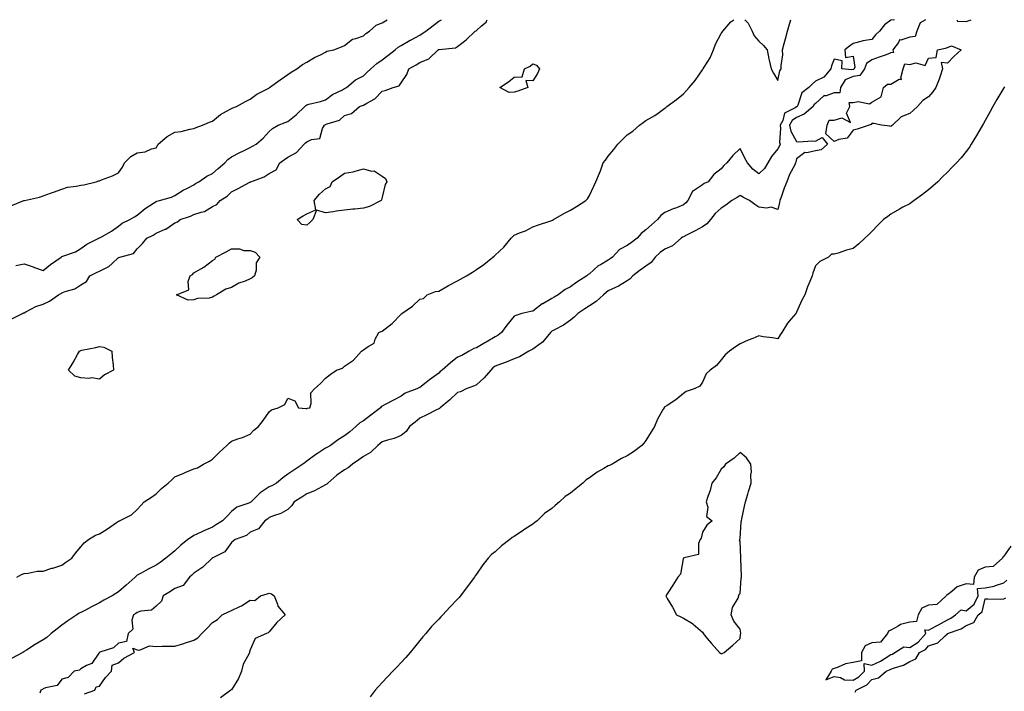
# Model space of a CAD drawing. Units: inches. Extents: x 905123 to 907763, y 7202858 to 7205498.
# Drawn here: x 905646 to 906168, y 7205141 to 7205498 of the extents above; entities that cross this region are included whole.
import ezdxf

# ---------------------------------------------------------------- set-up
doc = ezdxf.new("R2010")
doc.units = ezdxf.units.IN
doc.header["$MEASUREMENT"] = 0
doc.layers.add('Contour_90517202', color=7, linetype='Continuous', true_color=0x36b1c6)

msp = doc.modelspace()

# ---------------------------------------------------------------- linework, layer by layer
at = {"layer": 'Contour_90517202'}
for points in [[(905640.9, 7205399.07, 3266), (905647.91, 7205401.92, 3266), (905648, 7205401.98, 3266), (905648.05, 7205402, 3266), (905648.15, 7205402.02, 3266), (905656.15, 7205403.81, 3266), (905658.05, 7205404.36, 3266), (905661.96, 7205405.83, 3266), (905663.52, 7205406.45, 3266), (905668.05, 7205408.03, 3266), (905670.96, 7205409.01, 3266), (905675.62, 7205409.5, 3266), (905678.05, 7205410.06, 3266), (905679.73, 7205410.24, 3266), (905686.25, 7205411.92, 3266), (905687.63, 7205412.33, 3266), (905688.05, 7205412.47, 3266), (905688.99, 7205412.86, 3266), (905694.87, 7205415.1, 3266), (905698.05, 7205416.69, 3266), (905700.21, 7205419.75, 3266), (905701.2, 7205421.92, 3266), (905704.67, 7205425.3, 3266), (905708.05, 7205427.25, 3266), (905712.21, 7205427.76, 3266), (905715.53, 7205429.4, 3266), (905718.05, 7205430.01, 3266), (905718.77, 7205431.2, 3266), (905719.17, 7205431.92, 3266), (905723.96, 7205436, 3266), (905728.05, 7205438.17, 3266), (905731.4, 7205438.56, 3266), (905735.98, 7205439.85, 3266), (905738.05, 7205440.18, 3266), (905739.3, 7205440.67, 3266), (905742.75, 7205441.92, 3266), (905746.46, 7205443.5, 3266), (905748.05, 7205444.09, 3266), (905752.25, 7205447.72, 3266), (905755.5, 7205449.36, 3266), (905758.05, 7205450.87, 3266), (905758.78, 7205451.18, 3266), (905760.78, 7205451.92, 3266), (905765.45, 7205454.52, 3266), (905768.05, 7205455.81, 3266), (905771.56, 7205458.4, 3266), (905777.82, 7205461.69, 3266), (905778.05, 7205461.82, 3266), (905778.11, 7205461.86, 3266), (905778.25, 7205461.92, 3266), (905783.88, 7205466.1, 3266), (905788.05, 7205468.89, 3266), (905789.8, 7205470.18, 3266), (905792.83, 7205471.92, 3266), (905795.82, 7205474.15, 3266), (905798.05, 7205475.4, 3266), (905802.14, 7205477.84, 3266), (905805.68, 7205479.56, 3266), (905808.05, 7205480.77, 3266), (905808.7, 7205481.28, 3266), (905812.37, 7205481.92, 3266), (905816.45, 7205483.52, 3266), (905818.05, 7205484.24, 3266), (905822.34, 7205487.62, 3266), (905824.08, 7205487.96, 3266), (905828.05, 7205489.5, 3266), (905829.32, 7205490.65, 3266), (905831.3, 7205491.92, 3266), (905834.8, 7205495.16, 3266), (905838.05, 7205496.37, 3266), (905840.63, 7205498, 3266)], [(905641.05, 7205338.91, 3268), (905647.11, 7205341.92, 3268), (905647.75, 7205342.23, 3268), (905648.05, 7205342.37, 3268), (905648.89, 7205342.76, 3268), (905654.26, 7205345.71, 3268), (905658.05, 7205346.94, 3268), (905661.5, 7205348.46, 3268), (905666.22, 7205351.92, 3268), (905667.45, 7205352.53, 3268), (905668.05, 7205352.92, 3268), (905669.75, 7205353.62, 3268), (905674.89, 7205355.08, 3268), (905678.05, 7205357.12, 3268), (905681.05, 7205358.91, 3268), (905682.89, 7205361.92, 3268), (905686.33, 7205363.64, 3268), (905688.05, 7205364.52, 3268), (905693, 7205366.98, 3268), (905694.69, 7205368.56, 3268), (905698.05, 7205371.63, 3268), (905698.34, 7205371.63, 3268), (905698.82, 7205371.92, 3268), (905706.1, 7205373.87, 3268), (905708.05, 7205376.28, 3268), (905710.82, 7205379.15, 3268), (905713.16, 7205381.92, 3268), (905716.47, 7205383.5, 3268), (905718.05, 7205384.65, 3268), (905722.81, 7205386.69, 3268), (905723.18, 7205386.78, 3268), (905728.05, 7205390.05, 3268), (905729.41, 7205390.57, 3268), (905730.8, 7205391.92, 3268), (905736.29, 7205393.68, 3268), (905738.05, 7205394.48, 3268), (905741.98, 7205395.85, 3268), (905743.79, 7205396.18, 3268), (905748.05, 7205398.72, 3268), (905750.2, 7205399.77, 3268), (905752, 7205401.92, 3268), (905755.72, 7205404.24, 3268), (905758.05, 7205406.63, 3268), (905761.67, 7205408.31, 3268), (905767.84, 7205411.71, 3268), (905768.05, 7205411.82, 3268), (905768.14, 7205411.84, 3268), (905768.26, 7205411.92, 3268), (905775.38, 7205414.6, 3268), (905778.05, 7205416.22, 3268), (905781.8, 7205418.17, 3268), (905783.69, 7205421.92, 3268), (905786.2, 7205423.78, 3268), (905788.05, 7205425.05, 3268), (905792.58, 7205427.39, 3268), (905796.69, 7205431.92, 3268), (905797.4, 7205432.58, 3268), (905798.05, 7205433.17, 3268), (905800.56, 7205434.44, 3268), (905805.01, 7205434.97, 3268), (905806.31, 7205440.18, 3268), (905807.35, 7205441.92, 3268), (905807.76, 7205442.21, 3268), (905808.05, 7205442.33, 3268), (905808.82, 7205442.68, 3268), (905815.37, 7205444.6, 3268), (905818.05, 7205447.13, 3268), (905821.72, 7205448.25, 3268), (905826.06, 7205451.92, 3268), (905827.57, 7205452.39, 3268), (905828.05, 7205452.62, 3268), (905829.86, 7205453.74, 3268), (905834.09, 7205455.88, 3268), (905838.05, 7205460.1, 3268), (905839.62, 7205460.36, 3268), (905843.85, 7205461.92, 3268), (905847.06, 7205462.92, 3268), (905848.05, 7205464.54, 3268), (905851.13, 7205468.83, 3268), (905852.24, 7205471.92, 3268), (905856.01, 7205473.95, 3268), (905858.05, 7205475.22, 3268), (905862.81, 7205477.15, 3268), (905867.72, 7205481.92, 3268), (905867.92, 7205482.04, 3268), (905868.05, 7205482.13, 3268), (905868.37, 7205482.23, 3268), (905877, 7205482.97, 3268), (905878.05, 7205483.7, 3268), (905882.66, 7205487.31, 3268), (905887.44, 7205491.92, 3268), (905887.86, 7205492.12, 3268), (905888.05, 7205492.23, 3268), (905890.81, 7205494.67, 3268), (905893.29, 7205496.67, 3268), (905893.41, 7205497.27, 3268), (905893.74, 7205498, 3268)], [(906109.95, 7205498, 3270), (906108.05, 7205497.66, 3270), (906104.67, 7205495.3, 3270), (906101.95, 7205491.92, 3270), (906099.96, 7205490.01, 3270), (906098.05, 7205487.41, 3270), (906093.12, 7205486.84, 3270), (906092.78, 7205486.65, 3270), (906088.05, 7205485.34, 3270), (906086.09, 7205483.89, 3270), (906083.58, 7205481.92, 3270), (906084.02, 7205477.88, 3270), (906088.05, 7205478.62, 3270), (906088.97, 7205472.84, 3270), (906088.62, 7205471.92, 3270), (906088.39, 7205471.59, 3270), (906088.05, 7205471.53, 3270), (906087.4, 7205471.28, 3270), (906081.96, 7205471.92, 3270), (906082.27, 7205476.14, 3270), (906078.05, 7205477.06, 3270), (906076.55, 7205473.42, 3270), (906076.26, 7205471.92, 3270), (906072.53, 7205467.45, 3270), (906068.05, 7205465.4, 3270), (906066.26, 7205463.72, 3270), (906064.54, 7205461.92, 3270), (906060.82, 7205459.15, 3270), (906058.72, 7205452.58, 3270), (906058.37, 7205451.92, 3270), (906058.2, 7205451.78, 3270), (906058.05, 7205451.71, 3270), (906057.34, 7205451.2, 3270), (906051.62, 7205448.35, 3270), (906050.67, 7205444.54, 3270), (906049.29, 7205441.92, 3270), (906049.57, 7205440.4, 3270), (906048.94, 7205432.82, 3270), (906049.28, 7205431.92, 3270), (906048.98, 7205430.98, 3270), (906048.05, 7205429.34, 3270), (906044.69, 7205425.28, 3270), (906042.75, 7205421.92, 3270), (906041, 7205418.97, 3270), (906038.05, 7205416.12, 3270), (906034.78, 7205418.66, 3270), (906032.01, 7205421.92, 3270), (906030.62, 7205424.5, 3270), (906028.05, 7205429.62, 3270), (906024.18, 7205425.79, 3270), (906020.91, 7205421.92, 3270), (906019.45, 7205420.51, 3270), (906018.05, 7205418.78, 3270), (906014.18, 7205415.79, 3270), (906011.07, 7205411.92, 3270), (906009.04, 7205410.94, 3270), (906008.05, 7205410.22, 3270), (906003.3, 7205407.17, 3270), (906002.93, 7205407.04, 3270), (906002.86, 7205406.74, 3270), (906000.29, 7205401.92, 3270), (905999.25, 7205400.73, 3270), (905998.05, 7205399.6, 3270), (905994.28, 7205398.15, 3270), (905992.48, 7205397.49, 3270), (905988.05, 7205395.67, 3270), (905985.92, 7205394.05, 3270), (905984.11, 7205391.92, 3270), (905980.94, 7205389.03, 3270), (905978.05, 7205386.3, 3270), (905975.53, 7205384.44, 3270), (905973.4, 7205381.92, 3270), (905970.33, 7205379.63, 3270), (905968.05, 7205378.11, 3270), (905964.11, 7205375.87, 3270), (905960.29, 7205371.92, 3270), (905959.07, 7205370.9, 3270), (905958.05, 7205370.22, 3270), (905953.98, 7205367.86, 3270), (905952.74, 7205367.23, 3270), (905948.05, 7205363.07, 3270), (905947.34, 7205362.62, 3270), (905946.72, 7205361.92, 3270), (905941.38, 7205358.58, 3270), (905938.05, 7205356.14, 3270), (905935.27, 7205354.71, 3270), (905931.48, 7205351.92, 3270), (905929.28, 7205350.69, 3270), (905928.05, 7205349.99, 3270), (905923.3, 7205347.17, 3270), (905922.97, 7205347, 3270), (905918.05, 7205343.27, 3270), (905916.96, 7205343.01, 3270), (905912.19, 7205341.92, 3270), (905909, 7205340.96, 3270), (905908.05, 7205340.59, 3270), (905904.26, 7205335.71, 3270), (905901.46, 7205331.92, 3270), (905899.59, 7205330.38, 3270), (905898.05, 7205329.54, 3270), (905893.21, 7205326.76, 3270), (905892.46, 7205326.33, 3270), (905888.05, 7205323.78, 3270), (905886.69, 7205323.29, 3270), (905884.18, 7205321.92, 3270), (905880.32, 7205319.65, 3270), (905878.05, 7205318.68, 3270), (905874.25, 7205315.73, 3270), (905869.81, 7205311.92, 3270), (905868.9, 7205311.08, 3270), (905868.05, 7205310.26, 3270), (905863.24, 7205306.72, 3270), (905861.37, 7205305.24, 3270), (905858.05, 7205302.62, 3270), (905857.53, 7205302.45, 3270), (905856.49, 7205301.92, 3270), (905850.31, 7205299.65, 3270), (905848.05, 7205298.13, 3270), (905844.11, 7205295.87, 3270), (905839.7, 7205293.56, 3270), (905838.05, 7205292.68, 3270), (905837.6, 7205292.37, 3270), (905837.18, 7205291.92, 3270), (905832.01, 7205287.96, 3270), (905828.05, 7205284.93, 3270), (905826.18, 7205283.8, 3270), (905824.13, 7205281.92, 3270), (905820.8, 7205279.17, 3270), (905818.05, 7205276.9, 3270), (905814.9, 7205275.06, 3270), (905810.55, 7205271.92, 3270), (905809, 7205270.98, 3270), (905808.05, 7205270.4, 3270), (905803.66, 7205267.53, 3270), (905802.91, 7205267.06, 3270), (905798.05, 7205263.44, 3270), (905797.11, 7205262.86, 3270), (905795.87, 7205261.92, 3270), (905791.13, 7205258.83, 3270), (905788.05, 7205256.57, 3270), (905785.25, 7205254.73, 3270), (905782.01, 7205251.92, 3270), (905779.5, 7205250.47, 3270), (905778.05, 7205249.85, 3270), (905773.26, 7205246.71, 3270), (905768.51, 7205241.92, 3270), (905768.28, 7205241.69, 3270), (905768.05, 7205241.53, 3270), (905767.32, 7205241.2, 3270), (905760.83, 7205239.15, 3270), (905758.05, 7205236.76, 3270), (905755.72, 7205234.26, 3270), (905753.34, 7205231.92, 3270), (905750.07, 7205229.91, 3270), (905748.05, 7205228.4, 3270), (905743.45, 7205226.53, 3270), (905741.9, 7205225.77, 3270), (905738.05, 7205224.01, 3270), (905736.8, 7205223.17, 3270), (905734.95, 7205221.92, 3270), (905731.11, 7205218.85, 3270), (905728.05, 7205215.98, 3270), (905725.92, 7205214.05, 3270), (905723.19, 7205211.92, 3270), (905720.26, 7205209.71, 3270), (905718.05, 7205208.23, 3270), (905713.86, 7205206.1, 3270), (905710.18, 7205204.05, 3270), (905708.05, 7205202.9, 3270), (905707.51, 7205202.47, 3270), (905706.96, 7205201.92, 3270), (905702.22, 7205197.74, 3270), (905698.05, 7205194.17, 3270), (905696.66, 7205193.31, 3270), (905694.67, 7205191.92, 3270), (905690.36, 7205189.62, 3270), (905688.05, 7205188.37, 3270), (905683.83, 7205186.14, 3270), (905680.52, 7205184.38, 3270), (905678.05, 7205183.07, 3270), (905677.24, 7205182.72, 3270), (905675.91, 7205181.92, 3270), (905671.2, 7205178.76, 3270), (905668.05, 7205176.39, 3270), (905665.56, 7205174.4, 3270), (905662.42, 7205171.92, 3270), (905660.07, 7205169.91, 3270), (905658.05, 7205168.58, 3270), (905653.79, 7205166.18, 3270), (905649.29, 7205163.15, 3270), (905648.05, 7205162.35, 3270), (905647.77, 7205162.19, 3270), (905647.36, 7205161.92, 3270), (905641.28, 7205158.7, 3270)], [(905643.63, 7205367.49, 3267), (905648.05, 7205368.33, 3267), (905652.8, 7205366.67, 3267), (905653.58, 7205366.39, 3267), (905658.05, 7205364.81, 3267), (905662.01, 7205367.96, 3267), (905667.63, 7205371.92, 3267), (905667.85, 7205372.12, 3267), (905668.05, 7205372.17, 3267), (905668.51, 7205372.39, 3267), (905675.3, 7205374.67, 3267), (905678.05, 7205376.41, 3267), (905681.27, 7205378.7, 3267), (905687.66, 7205381.92, 3267), (905687.91, 7205382.06, 3267), (905688.05, 7205382.08, 3267), (905688.46, 7205382.33, 3267), (905694.32, 7205385.65, 3267), (905698.05, 7205388.29, 3267), (905699.95, 7205390.01, 3267), (905704.11, 7205391.92, 3267), (905706.66, 7205393.31, 3267), (905708.05, 7205394.13, 3267), (905712.21, 7205397.76, 3267), (905716.75, 7205400.61, 3267), (905718.05, 7205401.49, 3267), (905718.36, 7205401.61, 3267), (905719.8, 7205401.92, 3267), (905726.22, 7205403.76, 3267), (905728.05, 7205404.56, 3267), (905732.49, 7205407.49, 3267), (905734.66, 7205408.52, 3267), (905738.05, 7205410.34, 3267), (905739.03, 7205410.94, 3267), (905740.74, 7205411.92, 3267), (905745, 7205414.97, 3267), (905748.05, 7205416.24, 3267), (905751.08, 7205418.89, 3267), (905754.6, 7205421.92, 3267), (905756.17, 7205423.8, 3267), (905758.05, 7205425.2, 3267), (905762.54, 7205427.43, 3267), (905764.51, 7205428.38, 3267), (905768.05, 7205430.1, 3267), (905769.2, 7205430.77, 3267), (905771.22, 7205431.92, 3267), (905774.84, 7205435.14, 3267), (905778.05, 7205438.56, 3267), (905779.77, 7205440.2, 3267), (905782.82, 7205441.92, 3267), (905786.56, 7205443.4, 3267), (905788.05, 7205443.91, 3267), (905792.46, 7205447.51, 3267), (905797.02, 7205451.92, 3267), (905797.53, 7205452.45, 3267), (905798.05, 7205452.72, 3267), (905799.19, 7205453.05, 3267), (905805.34, 7205454.63, 3267), (905808.05, 7205455.51, 3267), (905811.68, 7205458.29, 3267), (905816.94, 7205460.81, 3267), (905818.05, 7205461.41, 3267), (905818.41, 7205461.55, 3267), (905819.1, 7205461.92, 3267), (905823.96, 7205466, 3267), (905828.05, 7205468.17, 3267), (905829.97, 7205470.01, 3267), (905832.11, 7205471.92, 3267), (905835.24, 7205474.73, 3267), (905838.05, 7205476.61, 3267), (905841.03, 7205478.93, 3267), (905844.91, 7205481.92, 3267), (905846.56, 7205483.4, 3267), (905848.05, 7205484.28, 3267), (905852.92, 7205487.06, 3267), (905853.47, 7205487.33, 3267), (905858.05, 7205489.81, 3267), (905859.34, 7205490.63, 3267), (905861.18, 7205491.92, 3267), (905865.07, 7205494.91, 3267), (905868.05, 7205497.15, 3267), (905869.55, 7205498, 3267)], [(905644.12, 7205201.92, 3269), (905646.65, 7205203.33, 3269), (905648.05, 7205203.91, 3269), (905650.11, 7205203.97, 3269), (905654.86, 7205205.12, 3269), (905658.05, 7205205.18, 3269), (905662.73, 7205206.61, 3269), (905663.23, 7205206.74, 3269), (905668.05, 7205208.35, 3269), (905670.07, 7205209.89, 3269), (905673.23, 7205211.92, 3269), (905675.28, 7205214.69, 3269), (905678.05, 7205218.01, 3269), (905679.78, 7205220.18, 3269), (905682.25, 7205221.92, 3269), (905685.82, 7205224.15, 3269), (905688.05, 7205224.91, 3269), (905692.3, 7205227.66, 3269), (905697.1, 7205230.98, 3269), (905698.05, 7205231.63, 3269), (905698.37, 7205231.61, 3269), (905698.61, 7205231.92, 3269), (905705.01, 7205234.97, 3269), (905708.05, 7205237.9, 3269), (905709.99, 7205239.99, 3269), (905711.63, 7205241.92, 3269), (905715.58, 7205244.38, 3269), (905718.05, 7205246.2, 3269), (905720.9, 7205249.07, 3269), (905724.52, 7205251.92, 3269), (905726.32, 7205253.64, 3269), (905728.05, 7205255.26, 3269), (905732.73, 7205257.23, 3269), (905733.82, 7205257.68, 3269), (905738.05, 7205259.46, 3269), (905740.05, 7205259.93, 3269), (905743.13, 7205261.92, 3269), (905746.38, 7205263.58, 3269), (905748.05, 7205264.62, 3269), (905751.64, 7205268.33, 3269), (905755.53, 7205271.92, 3269), (905756.86, 7205273.11, 3269), (905758.05, 7205274.11, 3269), (905761.47, 7205275.34, 3269), (905763.87, 7205276.1, 3269), (905768.05, 7205277.78, 3269), (905769.99, 7205279.97, 3269), (905772.43, 7205281.92, 3269), (905774.84, 7205285.12, 3269), (905778.05, 7205289.73, 3269), (905779.22, 7205290.75, 3269), (905782.82, 7205291.92, 3269), (905786.38, 7205293.58, 3269), (905788.05, 7205296.98, 3269), (905791.77, 7205295.63, 3269), (905793.71, 7205291.92, 3269), (905797.55, 7205291.41, 3269), (905798.05, 7205291.53, 3269), (905798.38, 7205291.59, 3269), (905799.67, 7205291.92, 3269), (905800.38, 7205294.24, 3269), (905800.21, 7205299.75, 3269), (905802.13, 7205301.92, 3269), (905805.24, 7205304.73, 3269), (905808.05, 7205307.53, 3269), (905810.44, 7205309.52, 3269), (905813.81, 7205311.92, 3269), (905816.97, 7205312.99, 3269), (905818.05, 7205314.03, 3269), (905822.75, 7205317.21, 3269), (905827.04, 7205321.92, 3269), (905827.67, 7205322.29, 3269), (905828.05, 7205322.66, 3269), (905830.61, 7205324.48, 3269), (905833.83, 7205326.14, 3269), (905834.38, 7205328.25, 3269), (905836.32, 7205331.92, 3269), (905837.52, 7205332.45, 3269), (905838.05, 7205332.6, 3269), (905841.21, 7205335.08, 3269), (905843.31, 7205336.67, 3269), (905848.05, 7205341.63, 3269), (905848.24, 7205341.74, 3269), (905848.54, 7205341.92, 3269), (905854.12, 7205345.85, 3269), (905858.05, 7205349.6, 3269), (905860.01, 7205349.97, 3269), (905861.9, 7205351.92, 3269), (905866.41, 7205353.56, 3269), (905868.05, 7205353.87, 3269), (905872.4, 7205356.28, 3269), (905873.23, 7205356.74, 3269), (905878.05, 7205359.28, 3269), (905879.71, 7205360.26, 3269), (905882.74, 7205361.92, 3269), (905885.97, 7205363.99, 3269), (905888.05, 7205365.4, 3269), (905891.93, 7205368.05, 3269), (905896.87, 7205371.92, 3269), (905897.53, 7205372.45, 3269), (905898.05, 7205372.88, 3269), (905902.71, 7205377.25, 3269), (905906.52, 7205381.92, 3269), (905907.26, 7205382.72, 3269), (905908.05, 7205383.54, 3269), (905910.88, 7205384.75, 3269), (905914.06, 7205385.92, 3269), (905918.05, 7205387.99, 3269), (905920.98, 7205388.99, 3269), (905927.13, 7205391, 3269), (905928.05, 7205391.3, 3269), (905928.38, 7205391.59, 3269), (905928.94, 7205391.92, 3269), (905934.82, 7205395.16, 3269), (905938.05, 7205396.9, 3269), (905941.22, 7205398.76, 3269), (905946.23, 7205401.92, 3269), (905947.08, 7205402.9, 3269), (905948.05, 7205404.58, 3269), (905950.48, 7205409.5, 3269), (905951.5, 7205411.92, 3269), (905953.46, 7205416.51, 3269), (905953.87, 7205417.74, 3269), (905955.41, 7205421.92, 3269), (905956.52, 7205423.44, 3269), (905958.05, 7205425.55, 3269), (905960.97, 7205428.99, 3269), (905963.18, 7205431.92, 3269), (905965.57, 7205434.4, 3269), (905968.05, 7205436.9, 3269), (905971.11, 7205438.87, 3269), (905974.71, 7205441.92, 3269), (905976.6, 7205443.37, 3269), (905978.05, 7205444.5, 3269), (905982.84, 7205447.13, 3269), (905984.56, 7205448.42, 3269), (905988.05, 7205450.92, 3269), (905988.58, 7205451.39, 3269), (905989.17, 7205451.92, 3269), (905994.28, 7205455.69, 3269), (905998.05, 7205458.6, 3269), (905999.51, 7205460.46, 3269), (906001.07, 7205461.92, 3269), (906004.22, 7205465.75, 3269), (906008.05, 7205471.35, 3269), (906008.3, 7205471.67, 3269), (906008.44, 7205471.92, 3269), (906008.98, 7205472.86, 3269), (906012.21, 7205477.76, 3269), (906013.89, 7205481.92, 3269), (906014.99, 7205484.97, 3269), (906018.05, 7205490.59, 3269), (906018.58, 7205491.39, 3269), (906018.83, 7205491.92, 3269), (906023.09, 7205496.88, 3269), (906024.63, 7205498, 3269)], [(906126.41, 7205498, 3271), (906123.57, 7205496.39, 3271), (906121.82, 7205491.92, 3271), (906120.91, 7205489.07, 3271), (906118.05, 7205488.8, 3271), (906113.32, 7205487.19, 3271), (906112.68, 7205487.29, 3271), (906112.09, 7205485.96, 3271), (906109.06, 7205481.92, 3271), (906109.44, 7205480.53, 3271), (906108.05, 7205480.32, 3271), (906105.49, 7205479.36, 3271), (906101.89, 7205478.07, 3271), (906098.05, 7205476.59, 3271), (906095.21, 7205474.77, 3271), (906094.14, 7205471.92, 3271), (906091.67, 7205468.29, 3271), (906088.05, 7205467.84, 3271), (906083.86, 7205466.12, 3271), (906081.34, 7205461.92, 3271), (906080.9, 7205459.07, 3271), (906078.05, 7205459.07, 3271), (906073.74, 7205457.6, 3271), (906072.4, 7205457.56, 3271), (906068.05, 7205453.42, 3271), (906067.22, 7205452.74, 3271), (906066.8, 7205451.92, 3271), (906062.06, 7205447.9, 3271), (906058.05, 7205446.12, 3271), (906055.59, 7205444.38, 3271), (906054.29, 7205441.92, 3271), (906054.89, 7205438.76, 3271), (906058.05, 7205433.35, 3271), (906059.26, 7205433.13, 3271), (906066.3, 7205433.68, 3271), (906068.05, 7205433.46, 3271), (906071.65, 7205435.51, 3271), (906074.51, 7205431.92, 3271), (906071.1, 7205428.87, 3271), (906068.05, 7205428.27, 3271), (906063.42, 7205427.29, 3271), (906062.45, 7205427.53, 3271), (906058.05, 7205424.15, 3271), (906057.69, 7205422.27, 3271), (906057.52, 7205421.92, 3271), (906057.04, 7205420.9, 3271), (906054.28, 7205415.69, 3271), (906052.82, 7205411.92, 3271), (906051.49, 7205408.48, 3271), (906049.78, 7205403.66, 3271), (906049.14, 7205401.92, 3271), (906049.02, 7205400.96, 3271), (906048.05, 7205397.25, 3271), (906044.5, 7205398.37, 3271), (906042.1, 7205397.88, 3271), (906038.05, 7205398.42, 3271), (906035.94, 7205399.81, 3271), (906032.98, 7205401.92, 3271), (906029.77, 7205403.64, 3271), (906028.05, 7205404.54, 3271), (906026.41, 7205403.56, 3271), (906023.71, 7205401.92, 3271), (906020.5, 7205399.48, 3271), (906018.05, 7205397.97, 3271), (906014.88, 7205395.08, 3271), (906012.32, 7205391.92, 3271), (906010.41, 7205389.56, 3271), (906008.05, 7205388.05, 3271), (906004.18, 7205385.79, 3271), (905999.65, 7205383.52, 3271), (905998.05, 7205382.68, 3271), (905997.53, 7205382.45, 3271), (905996.8, 7205381.92, 3271), (905992.07, 7205377.9, 3271), (905988.05, 7205376.08, 3271), (905985.68, 7205374.28, 3271), (905983.03, 7205371.92, 3271), (905980.86, 7205369.11, 3271), (905978.05, 7205367.1, 3271), (905975.04, 7205364.93, 3271), (905971.12, 7205361.92, 3271), (905969.62, 7205360.36, 3271), (905968.05, 7205359.24, 3271), (905963.53, 7205356.43, 3271), (905961.89, 7205355.75, 3271), (905958.05, 7205353.91, 3271), (905956.93, 7205353.03, 3271), (905955.49, 7205351.92, 3271), (905951.57, 7205348.4, 3271), (905948.05, 7205346.06, 3271), (905945.61, 7205344.36, 3271), (905941.86, 7205341.92, 3271), (905940.04, 7205339.93, 3271), (905938.05, 7205338.38, 3271), (905934.26, 7205335.71, 3271), (905929.46, 7205333.33, 3271), (905928.05, 7205332.56, 3271), (905927.72, 7205332.25, 3271), (905927.45, 7205331.92, 3271), (905924.18, 7205328.05, 3271), (905923.17, 7205326.8, 3271), (905922.4, 7205326.26, 3271), (905918.05, 7205323.01, 3271), (905917.27, 7205322.7, 3271), (905915.96, 7205321.92, 3271), (905911.03, 7205318.93, 3271), (905908.05, 7205317.84, 3271), (905903.83, 7205316.14, 3271), (905901.35, 7205315.22, 3271), (905898.05, 7205313.95, 3271), (905896.87, 7205313.09, 3271), (905895.71, 7205311.92, 3271), (905892.16, 7205307.82, 3271), (905888.05, 7205304.01, 3271), (905886.52, 7205303.44, 3271), (905882.65, 7205301.92, 3271), (905879.6, 7205300.38, 3271), (905878.05, 7205299.97, 3271), (905873.88, 7205296.1, 3271), (905868.76, 7205291.92, 3271), (905868.44, 7205291.53, 3271), (905868.05, 7205291.33, 3271), (905866.88, 7205290.75, 3271), (905861.76, 7205288.21, 3271), (905858.05, 7205286.28, 3271), (905855.64, 7205284.32, 3271), (905852.5, 7205281.92, 3271), (905850.74, 7205279.24, 3271), (905848.05, 7205277.12, 3271), (905844.39, 7205275.57, 3271), (905840.87, 7205274.73, 3271), (905838.05, 7205273.83, 3271), (905837.03, 7205272.94, 3271), (905835.7, 7205271.92, 3271), (905831.87, 7205268.09, 3271), (905828.05, 7205266.08, 3271), (905825.73, 7205264.24, 3271), (905822.33, 7205261.92, 3271), (905820, 7205259.97, 3271), (905818.05, 7205258.99, 3271), (905813.94, 7205256.02, 3271), (905809.19, 7205251.92, 3271), (905808.72, 7205251.24, 3271), (905808.05, 7205250.9, 3271), (905806.06, 7205249.93, 3271), (905802.15, 7205247.82, 3271), (905798.05, 7205246.2, 3271), (905795.49, 7205244.48, 3271), (905791.39, 7205241.92, 3271), (905790.04, 7205239.93, 3271), (905788.05, 7205237.92, 3271), (905784.26, 7205235.71, 3271), (905780.82, 7205234.69, 3271), (905778.05, 7205233.58, 3271), (905777.25, 7205232.72, 3271), (905775.79, 7205231.92, 3271), (905772.47, 7205227.51, 3271), (905768.05, 7205225.83, 3271), (905765.95, 7205224.01, 3271), (905759.96, 7205221.92, 3271), (905758.94, 7205221.02, 3271), (905758.05, 7205220.4, 3271), (905754.55, 7205215.42, 3271), (905748.51, 7205212.39, 3271), (905748.05, 7205212.1, 3271), (905747.94, 7205212.02, 3271), (905747.78, 7205211.92, 3271), (905742.8, 7205207.17, 3271), (905738.05, 7205204.11, 3271), (905736.96, 7205203.01, 3271), (905735.77, 7205201.92, 3271), (905732.43, 7205197.53, 3271), (905728.05, 7205195.81, 3271), (905725.65, 7205194.32, 3271), (905721.75, 7205191.92, 3271), (905720.85, 7205189.11, 3271), (905718.05, 7205186.49, 3271), (905715.53, 7205184.44, 3271), (905709.97, 7205183.83, 3271), (905708.05, 7205183.15, 3271), (905707.34, 7205182.64, 3271), (905706.03, 7205181.92, 3271), (905705.19, 7205179.07, 3271), (905705.69, 7205174.28, 3271), (905703.25, 7205171.92, 3271), (905702.28, 7205167.68, 3271), (905698.05, 7205166.8, 3271), (905695.52, 7205164.46, 3271), (905688.19, 7205162.06, 3271), (905688.05, 7205162, 3271), (905688.02, 7205161.96, 3271), (905687.96, 7205161.92, 3271), (905687.63, 7205161.51, 3271), (905684, 7205155.98, 3271), (905681.1, 7205154.97, 3271), (905678.05, 7205153.29, 3271), (905677.37, 7205152.6, 3271), (905674.47, 7205151.92, 3271), (905671.36, 7205148.62, 3271), (905668.05, 7205147.7, 3271), (905665.51, 7205144.46, 3271), (905659.29, 7205143.15, 3271), (905658.05, 7205142.58, 3271), (905657.66, 7205142.31, 3271), (905656.91, 7205141.92, 3271), (905656.35, 7205140.22, 3271)], [(906030.47, 7205498, 3269), (906032.28, 7205496.16, 3269), (906034.38, 7205491.92, 3269), (906035.55, 7205489.42, 3269), (906038.05, 7205486.55, 3269), (906040.45, 7205484.32, 3269), (906042.34, 7205481.92, 3269), (906043.29, 7205477.15, 3269), (906043.5, 7205476.47, 3269), (906044.59, 7205471.92, 3269), (906045.78, 7205469.65, 3269), (906048.05, 7205465.73, 3269), (906049.11, 7205470.87, 3269), (906049.92, 7205471.92, 3269), (906049.81, 7205473.68, 3269), (906050.64, 7205479.32, 3269), (906050.54, 7205481.92, 3269), (906051.45, 7205485.32, 3269), (906052.14, 7205487.82, 3269), (906053.22, 7205491.92, 3269), (906054.31, 7205495.65, 3269), (906054.94, 7205498, 3269)], [(906143.03, 7205498, 3272), (906143.41, 7205497.27, 3272), (906148.05, 7205496.96, 3272), (906150.73, 7205498, 3272)], [(906168.54, 7205462.41, 3272), (906168.14, 7205461.92, 3272), (906168.11, 7205461.86, 3272), (906168.05, 7205461.78, 3272), (906164.36, 7205455.61, 3272), (906162.23, 7205451.92, 3272), (906160.77, 7205449.21, 3272), (906158.05, 7205444.44, 3272), (906157.17, 7205442.8, 3272), (906156.67, 7205441.92, 3272), (906154.79, 7205438.66, 3272), (906153.53, 7205436.43, 3272), (906150.77, 7205431.92, 3272), (906149.75, 7205430.22, 3272), (906148.05, 7205427.92, 3272), (906145.31, 7205424.65, 3272), (906142.82, 7205421.92, 3272), (906140.51, 7205419.46, 3272), (906138.05, 7205416.98, 3272), (906135.49, 7205414.48, 3272), (906132.95, 7205411.92, 3272), (906130.38, 7205409.58, 3272), (906128.05, 7205407.56, 3272), (906124.81, 7205405.16, 3272), (906120.49, 7205401.92, 3272), (906119.07, 7205400.9, 3272), (906118.05, 7205400.22, 3272), (906114.47, 7205398.35, 3272), (906112.57, 7205397.41, 3272), (906108.05, 7205394.67, 3272), (906106.44, 7205393.54, 3272), (906104.12, 7205391.92, 3272), (906101.14, 7205388.83, 3272), (906098.05, 7205385.44, 3272), (906096.27, 7205383.7, 3272), (906094.19, 7205381.92, 3272), (906091.03, 7205378.93, 3272), (906088.05, 7205376.39, 3272), (906084.46, 7205375.51, 3272), (906080.11, 7205373.97, 3272), (906078.05, 7205373.38, 3272), (906076.54, 7205373.42, 3272), (906074.94, 7205371.92, 3272), (906070.42, 7205369.56, 3272), (906068.05, 7205367.21, 3272), (906066.61, 7205363.37, 3272), (906066.21, 7205361.92, 3272), (906065.04, 7205358.91, 3272), (906063.84, 7205356.12, 3272), (906062.42, 7205351.92, 3272), (906060.86, 7205349.11, 3272), (906058.05, 7205342.7, 3272), (906057.77, 7205342.19, 3272), (906057.61, 7205341.92, 3272), (906055.19, 7205339.07, 3272), (906053.2, 7205336.76, 3272), (906050.14, 7205331.92, 3272), (906049.35, 7205330.61, 3272), (906048.05, 7205328.52, 3272), (906045.21, 7205329.09, 3272), (906040.36, 7205329.62, 3272), (906038.05, 7205330.01, 3272), (906034.84, 7205328.72, 3272), (906032.24, 7205327.72, 3272), (906028.05, 7205325.9, 3272), (906025.65, 7205324.32, 3272), (906022.38, 7205321.92, 3272), (906020.03, 7205319.95, 3272), (906018.05, 7205317.39, 3272), (906015.6, 7205314.36, 3272), (906012.18, 7205311.92, 3272), (906010.03, 7205309.95, 3272), (906008.05, 7205305.47, 3272), (906006.67, 7205303.31, 3272), (906003.58, 7205301.92, 3272), (905999.38, 7205300.59, 3272), (905998.05, 7205299.4, 3272), (905993.87, 7205296.1, 3272), (905989.26, 7205293.13, 3272), (905988.05, 7205292.31, 3272), (905987.82, 7205292.15, 3272), (905987.69, 7205291.92, 3272), (905987.29, 7205291.16, 3272), (905984.17, 7205285.81, 3272), (905982.55, 7205281.92, 3272), (905980.86, 7205279.11, 3272), (905978.05, 7205274.44, 3272), (905976.93, 7205273.03, 3272), (905975.91, 7205271.92, 3272), (905971.46, 7205268.52, 3272), (905968.05, 7205266.33, 3272), (905965.04, 7205264.93, 3272), (905960.06, 7205261.92, 3272), (905958.7, 7205261.26, 3272), (905958.05, 7205260.98, 3272), (905955.78, 7205259.65, 3272), (905952.22, 7205257.74, 3272), (905948.05, 7205254.73, 3272), (905946.32, 7205253.66, 3272), (905944.59, 7205251.92, 3272), (905940.95, 7205249.03, 3272), (905938.05, 7205246.61, 3272), (905935.2, 7205244.77, 3272), (905932.11, 7205241.92, 3272), (905929.94, 7205240.03, 3272), (905928.05, 7205238.44, 3272), (905924.27, 7205235.71, 3272), (905920.25, 7205231.92, 3272), (905919.09, 7205230.88, 3272), (905918.05, 7205230.1, 3272), (905913.22, 7205227.08, 3272), (905913.01, 7205226.96, 3272), (905908.05, 7205223.54, 3272), (905907.02, 7205222.96, 3272), (905905.73, 7205221.92, 3272), (905901.44, 7205218.54, 3272), (905898.05, 7205215.36, 3272), (905896.09, 7205213.87, 3272), (905894.36, 7205211.92, 3272), (905891.48, 7205208.48, 3272), (905888.05, 7205203.46, 3272), (905887.37, 7205202.6, 3272), (905886.98, 7205201.92, 3272), (905883.15, 7205196.82, 3272), (905879.56, 7205191.92, 3272), (905878.87, 7205191.1, 3272), (905878.05, 7205190.18, 3272), (905874.03, 7205185.94, 3272), (905870.32, 7205181.92, 3272), (905869.19, 7205180.79, 3272), (905868.05, 7205179.6, 3272), (905864.29, 7205175.67, 3272), (905861.15, 7205171.92, 3272), (905859.72, 7205170.24, 3272), (905858.05, 7205168.25, 3272), (905855.2, 7205164.77, 3272), (905852.95, 7205161.92, 3272), (905850.66, 7205159.3, 3272), (905848.05, 7205156.57, 3272), (905845.81, 7205154.17, 3272), (905843.66, 7205151.92, 3272), (905840.94, 7205149.03, 3272), (905838.05, 7205146.04, 3272), (905836.06, 7205143.91, 3272), (905834.29, 7205141.92, 3272), (905831.64, 7205138.33, 3272)], [(906171.66, 7205218.31, 3273), (906168.05, 7205213.03, 3273), (906167.44, 7205212.53, 3273), (906167.27, 7205211.92, 3273), (906162.41, 7205207.56, 3273), (906158.05, 7205207.27, 3273), (906154.32, 7205205.65, 3273), (906152.34, 7205201.92, 3273), (906151.99, 7205197.97, 3273), (906148.05, 7205198.29, 3273), (906143.26, 7205196.71, 3273), (906140.48, 7205194.34, 3273), (906138.05, 7205192.53, 3273), (906137.63, 7205192.33, 3273), (906137.46, 7205191.92, 3273), (906132.55, 7205187.41, 3273), (906128.05, 7205187.06, 3273), (906124.49, 7205185.47, 3273), (906122.6, 7205181.92, 3273), (906121.66, 7205178.31, 3273), (906118.05, 7205178.09, 3273), (906113.24, 7205176.74, 3273), (906112.02, 7205175.9, 3273), (906108.05, 7205173.72, 3273), (906106.8, 7205173.17, 3273), (906106.24, 7205171.92, 3273), (906102.56, 7205167.41, 3273), (906098.05, 7205167.1, 3273), (906094.44, 7205165.53, 3273), (906092.51, 7205161.92, 3273), (906092.46, 7205157.51, 3273), (906088.05, 7205156.61, 3273), (906084.03, 7205155.94, 3273), (906080.15, 7205154.03, 3273), (906078.05, 7205153.4, 3273), (906076.98, 7205152.99, 3273), (906076.38, 7205151.92, 3273), (906073.6, 7205147.47, 3273), (906078.05, 7205149.19, 3273), (906081.27, 7205148.7, 3273), (906083.49, 7205147.37, 3273), (906088.05, 7205147.15, 3273), (906091.03, 7205148.93, 3273), (906094.03, 7205151.92, 3273), (906093.97, 7205156, 3273), (906098.05, 7205155.14, 3273), (906102.64, 7205157.33, 3273), (906105.06, 7205158.93, 3273), (906108.05, 7205160.77, 3273), (906108.88, 7205161.08, 3273), (906110.22, 7205161.92, 3273), (906115.03, 7205164.95, 3273), (906118.05, 7205164.48, 3273), (906122.59, 7205167.37, 3273), (906126.63, 7205171.92, 3273), (906126.01, 7205173.97, 3273), (906128.05, 7205173.74, 3273), (906132, 7205175.87, 3273), (906133.38, 7205176.59, 3273), (906138.05, 7205179.26, 3273), (906139.88, 7205180.08, 3273), (906142.45, 7205181.92, 3273), (906145.39, 7205184.58, 3273), (906148.05, 7205184.11, 3273), (906152.34, 7205187.62, 3273), (906154.4, 7205191.92, 3273), (906154.1, 7205195.87, 3273), (906158.05, 7205196.22, 3273), (906162.83, 7205197.13, 3273), (906163.69, 7205197.56, 3273), (906168.05, 7205198.95, 3273), (906169.67, 7205200.3, 3273)], [(905680.01, 7205139.97, 3271), (905685.48, 7205141.92, 3271), (905686.27, 7205143.7, 3271), (905688.05, 7205143.95, 3271), (905691.27, 7205148.7, 3271), (905694.3, 7205151.92, 3271), (905694.7, 7205155.26, 3271), (905698.05, 7205156.33, 3271), (905700.99, 7205158.97, 3271), (905706.65, 7205161.92, 3271), (905705.75, 7205164.22, 3271), (905708.05, 7205163.35, 3271), (905709.26, 7205163.13, 3271), (905714.58, 7205165.4, 3271), (905718.05, 7205165.18, 3271), (905721.34, 7205165.2, 3271), (905724.69, 7205165.28, 3271), (905728.05, 7205165.3, 3271), (905732.84, 7205166.71, 3271), (905733.19, 7205166.78, 3271), (905738.05, 7205168.48, 3271), (905740.27, 7205169.69, 3271), (905742.24, 7205171.92, 3271), (905745.09, 7205174.89, 3271), (905748.05, 7205177.8, 3271), (905750.58, 7205179.38, 3271), (905753.1, 7205181.92, 3271), (905756.41, 7205183.56, 3271), (905758.05, 7205184.26, 3271), (905762.46, 7205186.33, 3271), (905763.32, 7205186.65, 3271), (905768.05, 7205189.67, 3271), (905770.41, 7205189.56, 3271), (905773.54, 7205191.92, 3271), (905776.93, 7205193.05, 3271), (905778.05, 7205193.4, 3271), (905779.23, 7205193.09, 3271), (905780.76, 7205191.92, 3271), (905782.48, 7205187.49, 3271), (905782.63, 7205186.51, 3271), (905786.62, 7205181.92, 3271), (905782.09, 7205177.88, 3271), (905778.05, 7205172.92, 3271), (905777.6, 7205172.37, 3271), (905776.65, 7205171.92, 3271), (905770.6, 7205169.36, 3271), (905768.05, 7205163.33, 3271), (905767.7, 7205162.27, 3271), (905767.55, 7205161.92, 3271), (905767.23, 7205161.1, 3271), (905764.21, 7205155.77, 3271), (905763.39, 7205151.92, 3271), (905761.81, 7205148.17, 3271), (905758.05, 7205142.13, 3271), (905757.91, 7205142.06, 3271), (905757.76, 7205141.92, 3271), (905752.21, 7205137.76, 3271)], [(906089.13, 7205140.85, 3272), (906089.7, 7205141.92, 3272), (906095.25, 7205144.71, 3272), (906098.05, 7205147.49, 3272), (906101.54, 7205148.42, 3272), (906105.52, 7205151.92, 3272), (906107.32, 7205152.66, 3272), (906108.05, 7205153.11, 3272), (906109.99, 7205153.85, 3272), (906114.74, 7205155.24, 3272), (906118.05, 7205157.04, 3272), (906121.4, 7205158.56, 3272), (906123.32, 7205161.92, 3272), (906126.41, 7205163.56, 3272), (906128.05, 7205165.49, 3272), (906132.92, 7205167.06, 3272), (906136.82, 7205170.69, 3272), (906138.05, 7205171.76, 3272), (906138.16, 7205171.8, 3272), (906138.21, 7205171.92, 3272), (906145.44, 7205174.54, 3272), (906148.05, 7205176.22, 3272), (906152.09, 7205177.88, 3272), (906154.33, 7205181.92, 3272), (906156.52, 7205183.44, 3272), (906158.05, 7205190.36, 3272), (906159.55, 7205190.42, 3272), (906166.41, 7205190.28, 3272), (906168.05, 7205190.34, 3272), (906169.09, 7205190.88, 3272)]]:
    msp.add_polyline3d(points, dxfattribs=at)
for points in [[(906108.05, 7205441.26, 3271), (906107.53, 7205441.41, 3271), (906103.1, 7205441.92, 3271), (906098.97, 7205442.84, 3271), (906098.05, 7205442.8, 3271), (906097.66, 7205442.31, 3271), (906096.57, 7205441.92, 3271), (906090.18, 7205439.79, 3271), (906088.05, 7205439.24, 3271), (906084.89, 7205435.08, 3271), (906080.5, 7205434.36, 3271), (906078.05, 7205433.29, 3271), (906073.56, 7205437.43, 3271), (906074.18, 7205441.92, 3271), (906075.38, 7205444.6, 3271), (906078.05, 7205444.62, 3271), (906082.04, 7205445.9, 3271), (906086.59, 7205443.38, 3271), (906084.55, 7205448.42, 3271), (906086.26, 7205451.92, 3271), (906085.95, 7205454.03, 3271), (906088.05, 7205454.03, 3271), (906090.71, 7205454.58, 3271), (906096.71, 7205453.27, 3271), (906098.05, 7205454.17, 3271), (906102.9, 7205457.08, 3271), (906104.18, 7205461.92, 3271), (906106.29, 7205463.68, 3271), (906108.05, 7205463.78, 3271), (906112.56, 7205466.43, 3271), (906113.79, 7205466.18, 3271), (906113.27, 7205467.13, 3271), (906114.57, 7205471.92, 3271), (906115.47, 7205474.5, 3271), (906118.05, 7205474.28, 3271), (906121.3, 7205475.16, 3271), (906126.31, 7205473.66, 3271), (906128.05, 7205477.64, 3271), (906132.07, 7205477.9, 3271), (906132.82, 7205481.92, 3271), (906137.11, 7205482.86, 3271), (906138.05, 7205483.17, 3271), (906140.33, 7205484.19, 3271), (906145.47, 7205481.92, 3271), (906141.52, 7205478.44, 3271), (906138.05, 7205474.89, 3271), (906134.77, 7205475.2, 3271), (906135.48, 7205471.92, 3271), (906134.16, 7205468.03, 3271), (906133.63, 7205466.33, 3271), (906132.02, 7205461.92, 3271), (906130.38, 7205459.6, 3271), (906128.05, 7205456.98, 3271), (906124.97, 7205455.01, 3271), (906122.25, 7205451.92, 3271), (906120.01, 7205449.97, 3271), (906118.05, 7205448.25, 3271), (906113.51, 7205446.45, 3271), (906108.95, 7205441.92, 3271), (906108.43, 7205441.55, 3271)], [(905908.05, 7205459.44, 3268), (905905.43, 7205459.3, 3268), (905900.49, 7205461.92, 3268), (905905.02, 7205464.95, 3268), (905908.05, 7205467.49, 3268), (905912.4, 7205467.58, 3268), (905913.67, 7205471.92, 3268), (905916.59, 7205473.37, 3268), (905918.05, 7205474.58, 3268), (905920, 7205473.87, 3268), (905921.5, 7205471.92, 3268), (905920.53, 7205469.44, 3268), (905918.05, 7205465.59, 3268), (905914.3, 7205465.67, 3268), (905915.4, 7205461.92, 3268), (905910.01, 7205459.95, 3268)], [(905798.05, 7205388.91, 3268), (905795.39, 7205389.26, 3268), (905792.9, 7205391.92, 3268), (905796.07, 7205393.89, 3268), (905798.05, 7205394.85, 3268), (905802.91, 7205397.06, 3268), (905801.96, 7205401.92, 3268), (905804.7, 7205405.28, 3268), (905808.05, 7205408.15, 3268), (905810.53, 7205409.44, 3268), (905811.56, 7205411.92, 3268), (905815.44, 7205414.54, 3268), (905818.05, 7205416.43, 3268), (905822.74, 7205417.23, 3268), (905823.75, 7205417.62, 3268), (905828.05, 7205418.7, 3268), (905832.41, 7205417.56, 3268), (905833.77, 7205417.64, 3268), (905838.05, 7205414.91, 3268), (905839.75, 7205413.62, 3268), (905840.48, 7205411.92, 3268), (905839.58, 7205410.4, 3268), (905838.05, 7205403.78, 3268), (905837.67, 7205402.31, 3268), (905837.58, 7205401.92, 3268), (905831.24, 7205398.74, 3268), (905828.05, 7205397.92, 3268), (905823.55, 7205397.43, 3268), (905822.55, 7205397.43, 3268), (905818.05, 7205396.76, 3268), (905813.67, 7205396.31, 3268), (905812.12, 7205395.98, 3268), (905808.05, 7205395.46, 3268), (905803.22, 7205396.76, 3268), (905801.32, 7205391.92, 3268), (905799.73, 7205390.24, 3268)], [(905748.05, 7205350.55, 3268), (905746.29, 7205350.16, 3268), (905740.03, 7205349.95, 3268), (905738.05, 7205349.22, 3268), (905735.08, 7205348.95, 3268), (905728.84, 7205351.92, 3268), (905735.46, 7205354.52, 3268), (905735.11, 7205358.97, 3268), (905736.21, 7205361.92, 3268), (905737.29, 7205362.68, 3268), (905738.05, 7205363.5, 3268), (905741.83, 7205365.71, 3268), (905743.44, 7205366.53, 3268), (905748.05, 7205370.16, 3268), (905749.24, 7205370.73, 3268), (905749.81, 7205371.92, 3268), (905755.18, 7205374.79, 3268), (905758.05, 7205376.22, 3268), (905762.35, 7205376.22, 3268), (905764.54, 7205375.44, 3268), (905768.05, 7205375.42, 3268), (905770.64, 7205374.5, 3268), (905773.19, 7205371.92, 3268), (905771.18, 7205368.8, 3268), (905771.13, 7205364.99, 3268), (905770.24, 7205361.92, 3268), (905769.08, 7205360.9, 3268), (905768.05, 7205360.32, 3268), (905765.27, 7205359.15, 3268), (905761.88, 7205358.09, 3268), (905758.05, 7205355.73, 3268), (905755.02, 7205354.95, 3268), (905750.19, 7205351.92, 3268), (905748.87, 7205351.1, 3268)], [(905688.05, 7205307.04, 3268), (905683.88, 7205307.74, 3268), (905682.53, 7205307.45, 3268), (905678.05, 7205307.82, 3268), (905674.87, 7205308.74, 3268), (905671.63, 7205311.92, 3268), (905674.05, 7205315.92, 3268), (905676.4, 7205320.26, 3268), (905677.32, 7205321.92, 3268), (905677.8, 7205322.17, 3268), (905678.05, 7205322.33, 3268), (905678.59, 7205322.47, 3268), (905686.05, 7205323.91, 3268), (905688.05, 7205324.42, 3268), (905690.28, 7205324.15, 3268), (905694.52, 7205321.92, 3268), (905694.64, 7205318.5, 3268), (905695.26, 7205314.71, 3268), (905695.36, 7205311.92, 3268), (905690.64, 7205309.32, 3268)], [(906018.05, 7205161.22, 3273), (906018.56, 7205161.41, 3273), (906019.5, 7205161.92, 3273), (906024.16, 7205165.81, 3273), (906028.05, 7205169.32, 3273), (906028.34, 7205171.63, 3273), (906028.36, 7205171.92, 3273), (906028.35, 7205172.21, 3273), (906028.05, 7205174.34, 3273), (906024.69, 7205178.56, 3273), (906023.35, 7205181.92, 3273), (906024.08, 7205185.88, 3273), (906026.97, 7205190.85, 3273), (906027.37, 7205191.92, 3273), (906027.45, 7205192.53, 3273), (906028.05, 7205193.27, 3273), (906028.66, 7205201.31, 3273), (906028.78, 7205201.92, 3273), (906028.77, 7205202.64, 3273), (906028.37, 7205211.61, 3273), (906028.37, 7205211.92, 3273), (906028.36, 7205212.23, 3273), (906028.05, 7205221.1, 3273), (906027.76, 7205221.63, 3273), (906027.86, 7205221.92, 3273), (906027.82, 7205222.15, 3273), (906028.05, 7205222.37, 3273), (906028.65, 7205231.31, 3273), (906028.72, 7205231.92, 3273), (906028.94, 7205232.82, 3273), (906030.32, 7205239.65, 3273), (906030.95, 7205241.92, 3273), (906032.13, 7205246, 3273), (906032.49, 7205247.49, 3273), (906033.98, 7205251.92, 3273), (906033.8, 7205256.18, 3273), (906034.04, 7205257.92, 3273), (906033.78, 7205261.92, 3273), (906031.39, 7205265.26, 3273), (906028.05, 7205268.11, 3273), (906024.94, 7205265.03, 3273), (906020.33, 7205261.92, 3273), (906019.44, 7205260.53, 3273), (906018.05, 7205259.24, 3273), (906015.38, 7205254.6, 3273), (906013.03, 7205251.92, 3273), (906012.11, 7205247.86, 3273), (906010.96, 7205244.83, 3273), (906010.11, 7205241.92, 3273), (906010.96, 7205239.01, 3273), (906010.22, 7205234.09, 3273), (906013.18, 7205231.92, 3273), (906010.43, 7205229.54, 3273), (906008.05, 7205225.87, 3273), (906007.33, 7205222.64, 3273), (906006.83, 7205221.92, 3273), (906005.88, 7205219.75, 3273), (906005.93, 7205214.03, 3273), (905998.33, 7205212.19, 3273), (905998.05, 7205212.02, 3273), (905998, 7205211.98, 3273), (905997.93, 7205211.92, 3273), (905997.86, 7205211.72, 3273), (905996.47, 7205203.5, 3273), (905995.02, 7205201.92, 3273), (905992.4, 7205197.58, 3273), (905989.71, 7205193.58, 3273), (905988.62, 7205191.92, 3273), (905989.38, 7205190.59, 3273), (905992.07, 7205185.94, 3273), (905994.3, 7205181.92, 3273), (905996.86, 7205180.73, 3273), (905998.05, 7205180.14, 3273), (906002.7, 7205177.27, 3273), (906003.15, 7205177.02, 3273), (906008.05, 7205172.78, 3273), (906008.35, 7205172.21, 3273), (906008.38, 7205171.92, 3273), (906010.55, 7205169.42, 3273), (906012.88, 7205166.74, 3273), (906017.05, 7205161.92, 3273), (906017.63, 7205161.49, 3273)]]:
    msp.add_polyline3d(points, close=True, dxfattribs=at)

doc.saveas('drawing.dxf')
